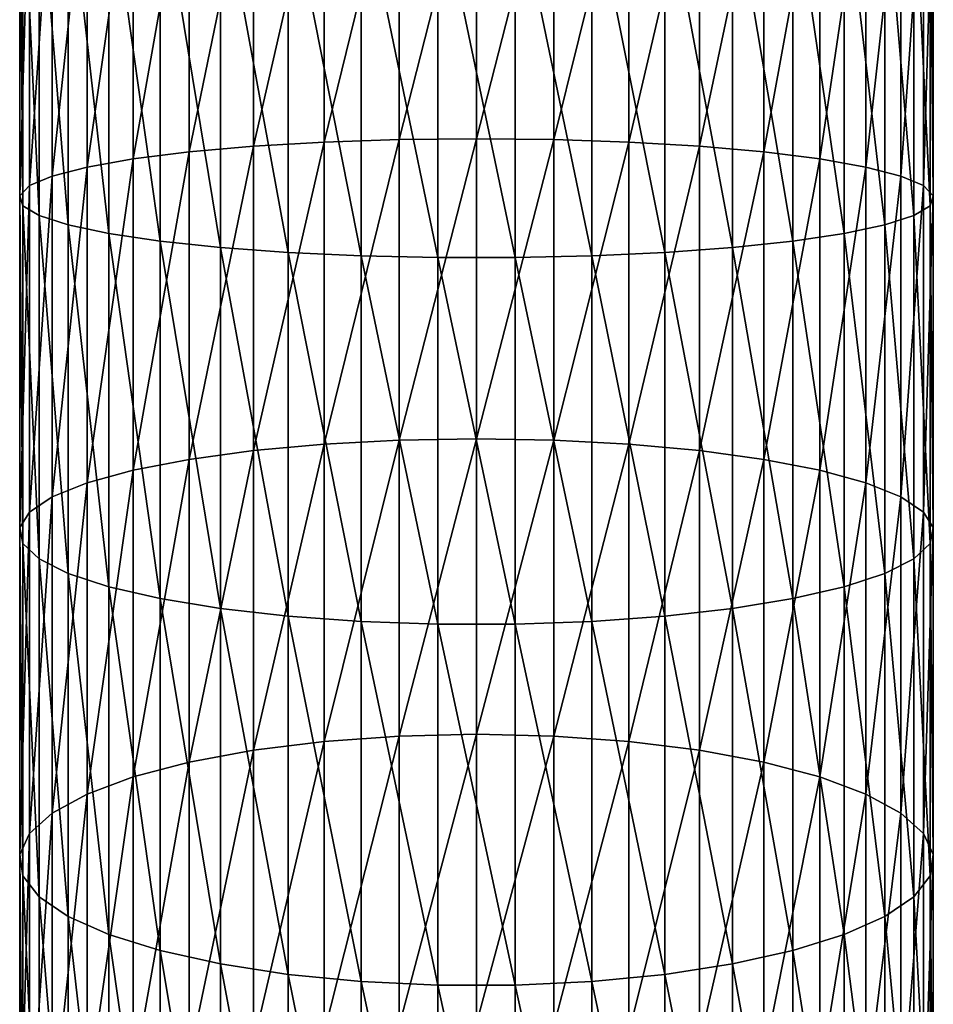
# Model space of a CAD drawing. Extents: x -90 to 90, y -211 to 35.
# Drawn here: x -10 to 10, y -131 to -109 of the extents above; entities that cross this region are included whole.
import ezdxf

# ---------------------------------------------------------------- set-up
doc = ezdxf.new("R2010")
doc.units = 0
doc.layers.add('L1', color=7, linetype='CONTINUOUS')

msp = doc.modelspace()

# ---------------------------------------------------------------- linework, layer by layer
at = {"layer": 'L1', "color": 254}
for points in [[(-1.690008, -111.729, 402.8775), (-3.331398, -111.7846, 403.3013), (-1.690008, -105.0918, 403.4999)], [(-3.331398, -111.7846, 403.3013), (-3.331398, -105.116, 403.9266), (-1.690008, -105.0918, 403.4999)], [(0, -111.7103, 402.7349), (-1.690008, -111.729, 402.8775), (0, -105.0837, 403.3563)], [(-1.690008, -111.729, 402.8775), (-1.690008, -105.0918, 403.4999), (0, -105.0837, 403.3563)], [(0, -111.7103, 402.7349), (0, -105.0837, 403.3563), (1.690008, -105.0918, 403.4999)], [(1.690008, -111.729, 402.8775), (0, -111.7103, 402.7349), (1.690008, -105.0918, 403.4999)], [(1.690008, -111.729, 402.8775), (1.690008, -105.0918, 403.4999), (3.331398, -105.116, 403.9266)], [(-7.506723, -112.1518, 406.0993), (-8.515291, -112.3292, 407.4514), (-7.506723, -105.2753, 406.7442)], [(-8.515291, -112.3292, 407.4514), (-8.515291, -105.3524, 408.1056), (-7.506723, -105.2753, 406.7442)], [(-6.2822, -111.9991, 404.9357), (-7.506723, -112.1518, 406.0993), (-6.2822, -105.2091, 405.5724)], [(-7.506723, -112.1518, 406.0993), (-7.506723, -105.2753, 406.7442), (-6.2822, -105.2091, 405.5724)], [(-4.876949, -111.8755, 403.994), (-6.2822, -111.9991, 404.9357), (-4.876949, -105.1554, 404.6241)], [(-6.2822, -111.9991, 404.9357), (-6.2822, -105.2091, 405.5724), (-4.876949, -105.1554, 404.6241)], [(-3.331398, -111.7846, 403.3013), (-4.876949, -111.8755, 403.994), (-3.331398, -105.116, 403.9266)], [(-4.876949, -111.8755, 403.994), (-4.876949, -105.1554, 404.6241), (-3.331398, -105.116, 403.9266)], [(3.331398, -111.7846, 403.3013), (1.690008, -111.729, 402.8775), (3.331398, -105.116, 403.9266)], [(3.331398, -111.7846, 403.3013), (3.331398, -105.116, 403.9266), (4.876949, -105.1554, 404.6241)], [(4.876949, -111.8755, 403.994), (3.331398, -111.7846, 403.3013), (4.876949, -105.1554, 404.6241)], [(4.876949, -111.8755, 403.994), (4.876949, -105.1554, 404.6241), (6.2822, -105.2091, 405.5724)], [(6.2822, -111.9991, 404.9357), (4.876949, -111.8755, 403.994), (6.2822, -105.2091, 405.5724)], [(6.2822, -111.9991, 404.9357), (6.2822, -105.2091, 405.5724), (7.506723, -105.2753, 406.7442)], [(7.506723, -112.1518, 406.0993), (6.2822, -111.9991, 404.9357), (7.506723, -105.2753, 406.7442)], [(7.506723, -112.1518, 406.0993), (7.506723, -105.2753, 406.7442), (8.515291, -105.3524, 408.1056)], [(-9.278891, -112.5263, 408.953), (-9.775552, -112.7373, 410.561), (-9.278891, -105.4379, 409.6177)], [(-9.775552, -112.7373, 410.561), (-9.775552, -105.5295, 411.2369), (-9.278891, -105.4379, 409.6177)], [(-8.515291, -112.3292, 407.4514), (-9.278891, -112.5263, 408.953), (-8.515291, -105.3524, 408.1056)], [(-9.278891, -112.5263, 408.953), (-9.278891, -105.4379, 409.6177), (-8.515291, -105.3524, 408.1056)], [(8.515291, -112.3292, 407.4514), (7.506723, -112.1518, 406.0993), (8.515291, -105.3524, 408.1056)], [(8.515291, -112.3292, 407.4514), (8.515291, -105.3524, 408.1056), (9.278891, -105.4379, 409.6177)], [(9.278891, -112.5263, 408.953), (8.515291, -112.3292, 407.4514), (9.278891, -105.4379, 409.6177)], [(9.278891, -112.5263, 408.953), (9.278891, -105.4379, 409.6177), (9.775552, -105.5295, 411.2369)], [(-9.775552, -112.7373, 410.561), (-9.990989, -112.9562, 412.2291), (-9.775552, -105.5295, 411.2369)], [(-9.990989, -112.9562, 412.2291), (-9.990989, -105.6246, 412.9166), (-9.775552, -105.5295, 411.2369)], [(-9.990989, -112.9562, 412.2291), (-9.919005, -113.1767, 413.9093), (-9.990989, -105.6246, 412.9166)], [(-9.919005, -113.1767, 413.9093), (-9.919005, -105.7203, 414.6085), (-9.990989, -105.6246, 412.9166)], [(-9.919005, -113.1767, 413.9093), (-9.561667, -113.3924, 415.5532), (-9.919005, -105.7203, 414.6085)], [(-9.561667, -113.3924, 415.5532), (-9.561667, -105.8139, 416.2639), (-9.919005, -105.7203, 414.6085)], [(9.775552, -112.7373, 410.561), (9.278891, -112.5263, 408.953), (9.775552, -105.5295, 411.2369)], [(9.919005, -113.1767, 413.9093), (9.919005, -105.7203, 414.6085), (9.561667, -105.8139, 416.2639)], [(9.775552, -112.7373, 410.561), (9.775552, -105.5295, 411.2369), (9.990989, -105.6246, 412.9166)], [(9.990989, -112.9562, 412.2291), (9.775552, -112.7373, 410.561), (9.990989, -105.6246, 412.9166)], [(9.990989, -112.9562, 412.2291), (9.990989, -105.6246, 412.9166), (9.919005, -105.7203, 414.6085)], [(9.919005, -113.1767, 413.9093), (9.990989, -112.9562, 412.2291), (9.919005, -105.7203, 414.6085)], [(-9.561667, -113.3924, 415.5532), (-8.929258, -113.5972, 417.1137), (-9.561667, -105.8139, 416.2639)], [(-8.929258, -113.5972, 417.1137), (-8.929258, -105.9028, 417.8352), (-9.561667, -105.8139, 416.2639)], [(-8.929258, -113.5972, 417.1137), (-8.039971, -113.7851, 418.5457), (-8.929258, -105.9028, 417.8352)], [(-8.039971, -113.7851, 418.5457), (-8.039971, -105.9844, 419.2772), (-8.929258, -105.9028, 417.8352)], [(8.929258, -113.5972, 417.1137), (8.929258, -105.9028, 417.8352), (8.039971, -105.9844, 419.2772)], [(9.561667, -113.3924, 415.5532), (9.561667, -105.8139, 416.2639), (8.929258, -105.9028, 417.8352)], [(8.929258, -113.5972, 417.1137), (9.561667, -113.3924, 415.5532), (8.929258, -105.9028, 417.8352)], [(9.561667, -113.3924, 415.5532), (9.919005, -113.1767, 413.9093), (9.561667, -105.8139, 416.2639)], [(-8.039971, -113.7851, 418.5457), (-6.919389, -113.9508, 419.8081), (-8.039971, -105.9844, 419.2772)], [(-6.919389, -113.9508, 419.8081), (-6.919389, -106.0563, 420.5484), (-8.039971, -105.9844, 419.2772)], [(-6.919389, -113.9508, 419.8081), (-5.599748, -114.0894, 420.8646), (-6.919389, -106.0563, 420.5484)], [(-5.599748, -114.0894, 420.8646), (-5.599748, -106.1165, 421.6122), (-6.919389, -106.0563, 420.5484)], [(-5.599748, -114.0894, 420.8646), (-4.119013, -114.1971, 421.6847), (-5.599748, -106.1165, 421.6122)], [(-4.119013, -114.1971, 421.6847), (-4.119013, -106.1632, 422.4381), (-5.599748, -106.1165, 421.6122)], [(-4.119013, -114.1971, 421.6847), (-2.519781, -114.2706, 422.245), (-4.119013, -106.1632, 422.4381)], [(-2.519781, -114.2706, 422.245), (-2.519781, -106.1952, 423.0022), (-4.119013, -106.1632, 422.4381)], [(4.119013, -114.1971, 421.6847), (4.119013, -106.1632, 422.4381), (2.519781, -106.1952, 423.0022)], [(5.599748, -114.0894, 420.8646), (5.599748, -106.1165, 421.6122), (4.119013, -106.1632, 422.4381)], [(4.119013, -114.1971, 421.6847), (5.599748, -114.0894, 420.8646), (4.119013, -106.1632, 422.4381)], [(6.919389, -113.9508, 419.8081), (6.919389, -106.0563, 420.5484), (5.599748, -106.1165, 421.6122)], [(5.599748, -114.0894, 420.8646), (6.919389, -113.9508, 419.8081), (5.599748, -106.1165, 421.6122)], [(8.039971, -105.9844, 419.2772), (6.919389, -106.0563, 420.5484), (8.039971, -113.7851, 418.5457)], [(6.919389, -113.9508, 419.8081), (8.039971, -113.7851, 418.5457), (6.919389, -106.0563, 420.5484)], [(8.039971, -105.9844, 419.2772), (8.039971, -113.7851, 418.5457), (8.929258, -113.5972, 417.1137)], [(-2.519781, -114.2706, 422.245), (-0.848059, -114.3079, 422.5292), (-2.519781, -106.1952, 423.0022)], [(-0.848059, -114.3079, 422.5292), (-0.848059, -106.2113, 423.2884), (-2.519781, -106.1952, 423.0022)], [(-0.848059, -114.3079, 422.5292), (0.848059, -114.3079, 422.5292), (-0.848059, -106.2113, 423.2884)], [(0.848059, -114.3079, 422.5292), (0.848059, -106.2113, 423.2884), (-0.848059, -106.2113, 423.2884)], [(2.519781, -114.2706, 422.245), (2.519781, -106.1952, 423.0022), (0.848059, -106.2113, 423.2884)], [(0.848059, -114.3079, 422.5292), (2.519781, -114.2706, 422.245), (0.848059, -106.2113, 423.2884)], [(2.519781, -114.2706, 422.245), (4.119013, -114.1971, 421.6847), (2.519781, -106.1952, 423.0022)], [(-1.690008, -118.302, 401.7664), (-3.331398, -118.3888, 402.1848), (-1.690008, -111.729, 402.8775)], [(-3.331398, -118.3888, 402.1848), (-3.331398, -111.7846, 403.3013), (-1.690008, -111.729, 402.8775)], [(0, -118.2728, 401.6255), (-1.690008, -118.302, 401.7664), (0, -111.7103, 402.7349)], [(-1.690008, -118.302, 401.7664), (-1.690008, -111.729, 402.8775), (0, -111.7103, 402.7349)], [(0, -118.2728, 401.6255), (0, -111.7103, 402.7349), (1.690008, -111.729, 402.8775)], [(1.690008, -118.302, 401.7664), (0, -118.2728, 401.6255), (1.690008, -111.729, 402.8775)], [(1.690008, -118.302, 401.7664), (1.690008, -111.729, 402.8775), (3.331398, -111.7846, 403.3013)], [(-4.876949, -118.5307, 402.8689), (-6.2822, -118.7235, 403.7989), (-4.876949, -111.8755, 403.994)], [(-6.2822, -118.7235, 403.7989), (-6.2822, -111.9991, 404.9357), (-4.876949, -111.8755, 403.994)], [(-3.331398, -118.3888, 402.1848), (-4.876949, -118.5307, 402.8689), (-3.331398, -111.7846, 403.3013)], [(-4.876949, -118.5307, 402.8689), (-4.876949, -111.8755, 403.994), (-3.331398, -111.7846, 403.3013)], [(3.331398, -118.3888, 402.1848), (1.690008, -118.302, 401.7664), (3.331398, -111.7846, 403.3013)], [(3.331398, -118.3888, 402.1848), (3.331398, -111.7846, 403.3013), (4.876949, -111.8755, 403.994)], [(4.876949, -118.5307, 402.8689), (3.331398, -118.3888, 402.1848), (4.876949, -111.8755, 403.994)], [(4.876949, -118.5307, 402.8689), (4.876949, -111.8755, 403.994), (6.2822, -111.9991, 404.9357)], [(-7.506723, -118.9618, 404.9481), (-8.515291, -119.2386, 406.2833), (-7.506723, -112.1518, 406.0993)], [(-8.515291, -119.2386, 406.2833), (-8.515291, -112.3292, 407.4514), (-7.506723, -112.1518, 406.0993)], [(-6.2822, -118.7235, 403.7989), (-7.506723, -118.9618, 404.9481), (-6.2822, -111.9991, 404.9357)], [(-7.506723, -118.9618, 404.9481), (-7.506723, -112.1518, 406.0993), (-6.2822, -111.9991, 404.9357)], [(6.2822, -118.7235, 403.7989), (4.876949, -118.5307, 402.8689), (6.2822, -111.9991, 404.9357)], [(6.2822, -118.7235, 403.7989), (6.2822, -111.9991, 404.9357), (7.506723, -112.1518, 406.0993)], [(7.506723, -118.9618, 404.9481), (6.2822, -118.7235, 403.7989), (7.506723, -112.1518, 406.0993)], [(7.506723, -118.9618, 404.9481), (7.506723, -112.1518, 406.0993), (8.515291, -112.3292, 407.4514)], [(-8.515291, -119.2386, 406.2833), (-9.278891, -119.5461, 407.7663), (-8.515291, -112.3292, 407.4514)], [(-9.278891, -119.5461, 407.7663), (-9.278891, -112.5263, 408.953), (-8.515291, -112.3292, 407.4514)], [(8.515291, -119.2386, 406.2833), (7.506723, -118.9618, 404.9481), (8.515291, -112.3292, 407.4514)], [(8.515291, -119.2386, 406.2833), (8.515291, -112.3292, 407.4514), (9.278891, -112.5263, 408.953)], [(-9.278891, -119.5461, 407.7663), (-9.775552, -119.8754, 409.3543), (-9.278891, -112.5263, 408.953)], [(-9.775552, -119.8754, 409.3543), (-9.775552, -112.7373, 410.561), (-9.278891, -112.5263, 408.953)], [(9.278891, -119.5461, 407.7663), (8.515291, -119.2386, 406.2833), (9.278891, -112.5263, 408.953)], [(9.278891, -119.5461, 407.7663), (9.278891, -112.5263, 408.953), (9.775552, -112.7373, 410.561)], [(-9.775552, -119.8754, 409.3543), (-9.990989, -120.217, 411.0017), (-9.775552, -112.7373, 410.561)], [(-9.990989, -120.217, 411.0017), (-9.990989, -112.9562, 412.2291), (-9.775552, -112.7373, 410.561)], [(9.775552, -119.8754, 409.3543), (9.278891, -119.5461, 407.7663), (9.775552, -112.7373, 410.561)], [(9.775552, -119.8754, 409.3543), (9.775552, -112.7373, 410.561), (9.990989, -112.9562, 412.2291)], [(-9.990989, -120.217, 411.0017), (-9.919005, -120.561, 412.661), (-9.990989, -112.9562, 412.2291)], [(-9.919005, -120.561, 412.661), (-9.919005, -113.1767, 413.9093), (-9.990989, -112.9562, 412.2291)], [(9.990989, -120.217, 411.0017), (9.775552, -119.8754, 409.3543), (9.990989, -112.9562, 412.2291)], [(9.990989, -120.217, 411.0017), (9.990989, -112.9562, 412.2291), (9.919005, -113.1767, 413.9093)], [(-9.919005, -120.561, 412.661), (-9.561667, -120.8977, 414.2845), (-9.919005, -113.1767, 413.9093)], [(-9.561667, -120.8977, 414.2845), (-9.561667, -113.3924, 415.5532), (-9.919005, -113.1767, 413.9093)], [(9.919005, -120.561, 412.661), (9.919005, -113.1767, 413.9093), (9.561667, -113.3924, 415.5532)], [(9.919005, -120.561, 412.661), (9.990989, -120.217, 411.0017), (9.919005, -113.1767, 413.9093)], [(-9.561667, -120.8977, 414.2845), (-8.929258, -121.2172, 415.8255), (-9.561667, -113.3924, 415.5532)], [(-8.929258, -121.2172, 415.8255), (-8.929258, -113.5972, 417.1137), (-9.561667, -113.3924, 415.5532)], [(9.561667, -120.8977, 414.2845), (9.561667, -113.3924, 415.5532), (8.929258, -113.5972, 417.1137)], [(9.561667, -120.8977, 414.2845), (9.919005, -120.561, 412.661), (9.561667, -113.3924, 415.5532)], [(-8.929258, -121.2172, 415.8255), (-8.039971, -121.5104, 417.2397), (-8.929258, -113.5972, 417.1137)], [(-8.039971, -121.5104, 417.2397), (-8.039971, -113.7851, 418.5457), (-8.929258, -113.5972, 417.1137)], [(8.929258, -113.5972, 417.1137), (8.039971, -113.7851, 418.5457), (8.929258, -121.2172, 415.8255)], [(8.929258, -113.5972, 417.1137), (8.929258, -121.2172, 415.8255), (9.561667, -120.8977, 414.2845)], [(-8.039971, -121.5104, 417.2397), (-6.919389, -121.7689, 418.4864), (-8.039971, -113.7851, 418.5457)], [(-6.919389, -121.7689, 418.4864), (-6.919389, -113.9508, 419.8081), (-8.039971, -113.7851, 418.5457)], [(8.039971, -121.5104, 417.2397), (8.039971, -113.7851, 418.5457), (6.919389, -113.9508, 419.8081)], [(8.039971, -121.5104, 417.2397), (8.929258, -121.2172, 415.8255), (8.039971, -113.7851, 418.5457)], [(-6.919389, -121.7689, 418.4864), (-5.599748, -121.9853, 419.5298), (-6.919389, -113.9508, 419.8081)], [(-5.599748, -121.9853, 419.5298), (-5.599748, -114.0894, 420.8646), (-6.919389, -113.9508, 419.8081)], [(-5.599748, -121.9853, 419.5298), (-4.119013, -122.1532, 420.3397), (-5.599748, -114.0894, 420.8646)], [(-4.119013, -122.1532, 420.3397), (-4.119013, -114.1971, 421.6847), (-5.599748, -114.0894, 420.8646)], [(5.599748, -121.9853, 419.5298), (5.599748, -114.0894, 420.8646), (4.119013, -114.1971, 421.6847)], [(6.919389, -121.7689, 418.4864), (6.919389, -113.9508, 419.8081), (5.599748, -114.0894, 420.8646)], [(5.599748, -121.9853, 419.5298), (6.919389, -121.7689, 418.4864), (5.599748, -114.0894, 420.8646)], [(6.919389, -121.7689, 418.4864), (8.039971, -121.5104, 417.2397), (6.919389, -113.9508, 419.8081)], [(-4.119013, -122.1532, 420.3397), (-2.519781, -122.2679, 420.893), (-4.119013, -114.1971, 421.6847)], [(-2.519781, -122.2679, 420.893), (-2.519781, -114.2706, 422.245), (-4.119013, -114.1971, 421.6847)], [(-2.519781, -122.2679, 420.893), (-0.848059, -122.3261, 421.1737), (-2.519781, -114.2706, 422.245)], [(-0.848059, -122.3261, 421.1737), (-0.848059, -114.3079, 422.5292), (-2.519781, -114.2706, 422.245)], [(-0.848059, -122.3261, 421.1737), (0.848059, -122.3261, 421.1737), (-0.848059, -114.3079, 422.5292)], [(0.848059, -122.3261, 421.1737), (0.848059, -114.3079, 422.5292), (-0.848059, -114.3079, 422.5292)], [(2.519781, -122.2679, 420.893), (2.519781, -114.2706, 422.245), (0.848059, -114.3079, 422.5292)], [(0.848059, -122.3261, 421.1737), (2.519781, -122.2679, 420.893), (0.848059, -114.3079, 422.5292)], [(4.119013, -122.1532, 420.3397), (4.119013, -114.1971, 421.6847), (2.519781, -114.2706, 422.245)], [(2.519781, -122.2679, 420.893), (4.119013, -122.1532, 420.3397), (2.519781, -114.2706, 422.245)], [(4.119013, -122.1532, 420.3397), (5.599748, -121.9853, 419.5298), (4.119013, -114.1971, 421.6847)], [(-3.331398, -124.8924, 400.5834), (-4.876949, -125.0845, 401.2551), (-3.331398, -118.3888, 402.1848)], [(-4.876949, -125.0845, 401.2551), (-4.876949, -118.5307, 402.8689), (-3.331398, -118.3888, 402.1848)], [(-1.690008, -124.775, 400.1724), (-3.331398, -124.8924, 400.5834), (-1.690008, -118.302, 401.7664)], [(-3.331398, -124.8924, 400.5834), (-3.331398, -118.3888, 402.1848), (-1.690008, -118.302, 401.7664)], [(0, -124.7355, 400.0341), (-1.690008, -124.775, 400.1724), (0, -118.2728, 401.6255)], [(-1.690008, -124.775, 400.1724), (-1.690008, -118.302, 401.7664), (0, -118.2728, 401.6255)], [(0, -124.7355, 400.0341), (0, -118.2728, 401.6255), (1.690008, -118.302, 401.7664)], [(1.690008, -124.775, 400.1724), (0, -124.7355, 400.0341), (1.690008, -118.302, 401.7664)], [(1.690008, -124.775, 400.1724), (1.690008, -118.302, 401.7664), (3.331398, -118.3888, 402.1848)], [(3.331398, -124.8924, 400.5834), (1.690008, -124.775, 400.1724), (3.331398, -118.3888, 402.1848)], [(3.331398, -124.8924, 400.5834), (3.331398, -118.3888, 402.1848), (4.876949, -118.5307, 402.8689)], [(-4.876949, -125.0845, 401.2551), (-6.2822, -125.3455, 402.1683), (-4.876949, -118.5307, 402.8689)], [(-6.2822, -125.3455, 402.1683), (-6.2822, -118.7235, 403.7989), (-4.876949, -118.5307, 402.8689)], [(4.876949, -125.0845, 401.2551), (3.331398, -124.8924, 400.5834), (4.876949, -118.5307, 402.8689)], [(4.876949, -125.0845, 401.2551), (4.876949, -118.5307, 402.8689), (6.2822, -118.7235, 403.7989)], [(-6.2822, -125.3455, 402.1683), (-7.506723, -125.668, 403.2967), (-6.2822, -118.7235, 403.7989)], [(-7.506723, -125.668, 403.2967), (-7.506723, -118.9618, 404.9481), (-6.2822, -118.7235, 403.7989)], [(6.2822, -125.3455, 402.1683), (4.876949, -125.0845, 401.2551), (6.2822, -118.7235, 403.7989)], [(6.2822, -125.3455, 402.1683), (6.2822, -118.7235, 403.7989), (7.506723, -118.9618, 404.9481)], [(-7.506723, -125.668, 403.2967), (-8.515291, -126.0428, 404.6079), (-7.506723, -118.9618, 404.9481)], [(-8.515291, -126.0428, 404.6079), (-8.515291, -119.2386, 406.2833), (-7.506723, -118.9618, 404.9481)], [(7.506723, -125.668, 403.2967), (6.2822, -125.3455, 402.1683), (7.506723, -118.9618, 404.9481)], [(7.506723, -125.668, 403.2967), (7.506723, -118.9618, 404.9481), (8.515291, -119.2386, 406.2833)], [(-8.515291, -126.0428, 404.6079), (-9.278891, -126.4591, 406.0641), (-8.515291, -119.2386, 406.2833)], [(-9.278891, -126.4591, 406.0641), (-9.278891, -119.5461, 407.7663), (-8.515291, -119.2386, 406.2833)], [(8.515291, -126.0428, 404.6079), (7.506723, -125.668, 403.2967), (8.515291, -119.2386, 406.2833)], [(8.515291, -126.0428, 404.6079), (8.515291, -119.2386, 406.2833), (9.278891, -119.5461, 407.7663)], [(-9.278891, -126.4591, 406.0641), (-9.775552, -126.9048, 407.6234), (-9.278891, -119.5461, 407.7663)], [(-9.775552, -126.9048, 407.6234), (-9.775552, -119.8754, 409.3543), (-9.278891, -119.5461, 407.7663)], [(9.278891, -126.4591, 406.0641), (8.515291, -126.0428, 404.6079), (9.278891, -119.5461, 407.7663)], [(9.278891, -126.4591, 406.0641), (9.278891, -119.5461, 407.7663), (9.775552, -119.8754, 409.3543)], [(-9.775552, -126.9048, 407.6234), (-9.990989, -127.3672, 409.241), (-9.775552, -119.8754, 409.3543)], [(-9.990989, -127.3672, 409.241), (-9.990989, -120.217, 411.0017), (-9.775552, -119.8754, 409.3543)], [(9.775552, -126.9048, 407.6234), (9.278891, -126.4591, 406.0641), (9.775552, -119.8754, 409.3543)], [(9.775552, -126.9048, 407.6234), (9.775552, -119.8754, 409.3543), (9.990989, -120.217, 411.0017)], [(-9.990989, -127.3672, 409.241), (-9.919005, -127.8329, 410.8703), (-9.990989, -120.217, 411.0017)], [(-9.919005, -127.8329, 410.8703), (-9.919005, -120.561, 412.661), (-9.990989, -120.217, 411.0017)], [(9.990989, -127.3672, 409.241), (9.775552, -126.9048, 407.6234), (9.990989, -120.217, 411.0017)], [(9.990989, -127.3672, 409.241), (9.990989, -120.217, 411.0017), (9.919005, -120.561, 412.661)], [(-9.919005, -127.8329, 410.8703), (-9.561667, -128.2886, 412.4645), (-9.919005, -120.561, 412.661)], [(-9.561667, -128.2886, 412.4645), (-9.561667, -120.8977, 414.2845), (-9.919005, -120.561, 412.661)], [(9.919005, -127.8329, 410.8703), (9.919005, -120.561, 412.661), (9.561667, -120.8977, 414.2845)], [(9.919005, -127.8329, 410.8703), (9.990989, -127.3672, 409.241), (9.919005, -120.561, 412.661)], [(-9.561667, -128.2886, 412.4645), (-8.929258, -128.7212, 413.9777), (-9.561667, -120.8977, 414.2845)], [(-8.929258, -128.7212, 413.9777), (-8.929258, -121.2172, 415.8255), (-9.561667, -120.8977, 414.2845)], [(9.561667, -120.8977, 414.2845), (8.929258, -121.2172, 415.8255), (9.561667, -128.2886, 412.4645)], [(9.561667, -120.8977, 414.2845), (9.561667, -128.2886, 412.4645), (9.919005, -127.8329, 410.8703)], [(-8.929258, -128.7212, 413.9777), (-8.039971, -129.1181, 415.3664), (-8.929258, -121.2172, 415.8255)], [(-8.039971, -129.1181, 415.3664), (-8.039971, -121.5104, 417.2397), (-8.929258, -121.2172, 415.8255)], [(8.929258, -128.7212, 413.9777), (8.929258, -121.2172, 415.8255), (8.039971, -121.5104, 417.2397)], [(8.929258, -128.7212, 413.9777), (9.561667, -128.2886, 412.4645), (8.929258, -121.2172, 415.8255)], [(-8.039971, -129.1181, 415.3664), (-6.919389, -129.4681, 416.5906), (-8.039971, -121.5104, 417.2397)], [(-6.919389, -129.4681, 416.5906), (-6.919389, -121.7689, 418.4864), (-8.039971, -121.5104, 417.2397)], [(8.039971, -129.1181, 415.3664), (8.039971, -121.5104, 417.2397), (6.919389, -121.7689, 418.4864)], [(8.039971, -129.1181, 415.3664), (8.929258, -128.7212, 413.9777), (8.039971, -121.5104, 417.2397)], [(-6.919389, -129.4681, 416.5906), (-5.599748, -129.7609, 417.6151), (-6.919389, -121.7689, 418.4864)], [(-5.599748, -129.7609, 417.6151), (-5.599748, -121.9853, 419.5298), (-6.919389, -121.7689, 418.4864)], [(6.919389, -129.4681, 416.5906), (6.919389, -121.7689, 418.4864), (5.599748, -121.9853, 419.5298)], [(6.919389, -129.4681, 416.5906), (8.039971, -129.1181, 415.3664), (6.919389, -121.7689, 418.4864)], [(-5.599748, -129.7609, 417.6151), (-4.119013, -129.9882, 418.4104), (-5.599748, -121.9853, 419.5298)], [(-4.119013, -129.9882, 418.4104), (-4.119013, -122.1532, 420.3397), (-5.599748, -121.9853, 419.5298)], [(5.599748, -129.7609, 417.6151), (5.599748, -121.9853, 419.5298), (4.119013, -122.1532, 420.3397)], [(5.599748, -129.7609, 417.6151), (6.919389, -129.4681, 416.5906), (5.599748, -121.9853, 419.5298)], [(-4.119013, -129.9882, 418.4104), (-2.519781, -130.1435, 418.9537), (-4.119013, -122.1532, 420.3397)], [(-2.519781, -130.1435, 418.9537), (-2.519781, -122.2679, 420.893), (-4.119013, -122.1532, 420.3397)], [(-2.519781, -130.1435, 418.9537), (-0.848059, -130.2223, 419.2293), (-2.519781, -122.2679, 420.893)], [(-0.848059, -130.2223, 419.2293), (-0.848059, -122.3261, 421.1737), (-2.519781, -122.2679, 420.893)], [(2.519781, -130.1435, 418.9537), (2.519781, -122.2679, 420.893), (0.848059, -122.3261, 421.1737)], [(4.119013, -129.9882, 418.4104), (4.119013, -122.1532, 420.3397), (2.519781, -122.2679, 420.893)], [(2.519781, -130.1435, 418.9537), (4.119013, -129.9882, 418.4104), (2.519781, -122.2679, 420.893)], [(4.119013, -129.9882, 418.4104), (5.599748, -129.7609, 417.6151), (4.119013, -122.1532, 420.3397)], [(-0.848059, -130.2223, 419.2293), (0.848059, -130.2223, 419.2293), (-0.848059, -122.3261, 421.1737)], [(0.848059, -130.2223, 419.2293), (0.848059, -122.3261, 421.1737), (-0.848059, -122.3261, 421.1737)], [(0.848059, -130.2223, 419.2293), (2.519781, -130.1435, 418.9537), (0.848059, -122.3261, 421.1737)], [(-3.331398, -131.2599, 398.5057), (-4.876949, -131.5011, 399.1614), (-3.331398, -124.8924, 400.5834)], [(-4.876949, -131.5011, 399.1614), (-4.876949, -125.0845, 401.2551), (-3.331398, -124.8924, 400.5834)], [(-1.690008, -131.1124, 398.1045), (-3.331398, -131.2599, 398.5057), (-1.690008, -124.775, 400.1724)], [(-3.331398, -131.2599, 398.5057), (-3.331398, -124.8924, 400.5834), (-1.690008, -124.775, 400.1724)], [(0, -131.0628, 397.9695), (-1.690008, -131.1124, 398.1045), (0, -124.7355, 400.0341)], [(-1.690008, -131.1124, 398.1045), (-1.690008, -124.775, 400.1724), (0, -124.7355, 400.0341)], [(0, -131.0628, 397.9695), (0, -124.7355, 400.0341), (1.690008, -124.775, 400.1724)], [(1.690008, -131.1124, 398.1045), (0, -131.0628, 397.9695), (1.690008, -124.775, 400.1724)], [(1.690008, -131.1124, 398.1045), (1.690008, -124.775, 400.1724), (3.331398, -124.8924, 400.5834)], [(3.331398, -131.2599, 398.5057), (1.690008, -131.1124, 398.1045), (3.331398, -124.8924, 400.5834)], [(3.331398, -131.2599, 398.5057), (3.331398, -124.8924, 400.5834), (4.876949, -125.0845, 401.2551)], [(-4.876949, -131.5011, 399.1614), (-6.2822, -131.8289, 400.0528), (-4.876949, -125.0845, 401.2551)], [(-6.2822, -131.8289, 400.0528), (-6.2822, -125.3455, 402.1683), (-4.876949, -125.0845, 401.2551)], [(4.876949, -131.5011, 399.1614), (3.331398, -131.2599, 398.5057), (4.876949, -125.0845, 401.2551)], [(4.876949, -131.5011, 399.1614), (4.876949, -125.0845, 401.2551), (6.2822, -125.3455, 402.1683)], [(-6.2822, -131.8289, 400.0528), (-7.506723, -132.2339, 401.1543), (-6.2822, -125.3455, 402.1683)], [(-7.506723, -132.2339, 401.1543), (-7.506723, -125.668, 403.2967), (-6.2822, -125.3455, 402.1683)], [(6.2822, -131.8289, 400.0528), (4.876949, -131.5011, 399.1614), (6.2822, -125.3455, 402.1683)], [(6.2822, -131.8289, 400.0528), (6.2822, -125.3455, 402.1683), (7.506723, -125.668, 403.2967)], [(-7.506723, -132.2339, 401.1543), (-8.515291, -132.7046, 402.4341), (-7.506723, -125.668, 403.2967)], [(-8.515291, -132.7046, 402.4341), (-8.515291, -126.0428, 404.6079), (-7.506723, -125.668, 403.2967)], [(7.506723, -132.2339, 401.1543), (6.2822, -131.8289, 400.0528), (7.506723, -125.668, 403.2967)], [(7.506723, -132.2339, 401.1543), (7.506723, -125.668, 403.2967), (8.515291, -126.0428, 404.6079)], [(-8.515291, -132.7046, 402.4341), (-9.278891, -133.2273, 403.8556), (-8.515291, -126.0428, 404.6079)], [(-9.278891, -133.2273, 403.8556), (-9.278891, -126.4591, 406.0641), (-8.515291, -126.0428, 404.6079)], [(8.515291, -132.7046, 402.4341), (7.506723, -132.2339, 401.1543), (8.515291, -126.0428, 404.6079)], [(8.515291, -132.7046, 402.4341), (8.515291, -126.0428, 404.6079), (9.278891, -126.4591, 406.0641)], [(-9.278891, -133.2273, 403.8556), (-9.775552, -133.7871, 405.3777), (-9.278891, -126.4591, 406.0641)], [(-9.775552, -133.7871, 405.3777), (-9.775552, -126.9048, 407.6234), (-9.278891, -126.4591, 406.0641)], [(9.278891, -133.2273, 403.8556), (8.515291, -132.7046, 402.4341), (9.278891, -126.4591, 406.0641)], [(9.278891, -133.2273, 403.8556), (9.278891, -126.4591, 406.0641), (9.775552, -126.9048, 407.6234)], [(-9.775552, -133.7871, 405.3777), (-9.990989, -134.3677, 406.9567), (-9.775552, -126.9048, 407.6234)], [(-9.990989, -134.3677, 406.9567), (-9.990989, -127.3672, 409.241), (-9.775552, -126.9048, 407.6234)], [(9.775552, -133.7871, 405.3777), (9.278891, -133.2273, 403.8556), (9.775552, -126.9048, 407.6234)], [(9.775552, -133.7871, 405.3777), (9.775552, -126.9048, 407.6234), (9.990989, -127.3672, 409.241)], [(-9.990989, -134.3677, 406.9567), (-9.919005, -134.9526, 408.5472), (-9.990989, -127.3672, 409.241)], [(-9.919005, -134.9526, 408.5472), (-9.919005, -127.8329, 410.8703), (-9.990989, -127.3672, 409.241)], [(9.990989, -134.3677, 406.9567), (9.775552, -133.7871, 405.3777), (9.990989, -127.3672, 409.241)], [(9.990989, -134.3677, 406.9567), (9.990989, -127.3672, 409.241), (9.919005, -127.8329, 410.8703)], [(-9.919005, -134.9526, 408.5472), (-9.561667, -135.5249, 410.1033), (-9.919005, -127.8329, 410.8703)], [(-9.561667, -135.5249, 410.1033), (-9.561667, -128.2886, 412.4645), (-9.919005, -127.8329, 410.8703)], [(9.919005, -127.8329, 410.8703), (9.561667, -128.2886, 412.4645), (9.919005, -134.9526, 408.5472)], [(9.919005, -127.8329, 410.8703), (9.919005, -134.9526, 408.5472), (9.990989, -134.3677, 406.9567)], [(-9.561667, -135.5249, 410.1033), (-8.929258, -136.0681, 411.5804), (-9.561667, -128.2886, 412.4645)], [(-8.929258, -136.0681, 411.5804), (-8.929258, -128.7212, 413.9777), (-9.561667, -128.2886, 412.4645)], [(9.561667, -135.5249, 410.1033), (9.561667, -128.2886, 412.4645), (8.929258, -128.7212, 413.9777)], [(9.561667, -135.5249, 410.1033), (9.919005, -134.9526, 408.5472), (9.561667, -128.2886, 412.4645)], [(-8.929258, -136.0681, 411.5804), (-8.039971, -136.5665, 412.936), (-8.929258, -128.7212, 413.9777)], [(-8.039971, -136.5665, 412.936), (-8.039971, -129.1181, 415.3664), (-8.929258, -128.7212, 413.9777)], [(8.929258, -136.0681, 411.5804), (8.929258, -128.7212, 413.9777), (8.039971, -129.1181, 415.3664)], [(8.929258, -136.0681, 411.5804), (9.561667, -135.5249, 410.1033), (8.929258, -128.7212, 413.9777)], [(-8.039971, -136.5665, 412.936), (-6.919389, -137.006, 414.131), (-8.039971, -129.1181, 415.3664)], [(-6.919389, -137.006, 414.131), (-6.919389, -129.4681, 416.5906), (-8.039971, -129.1181, 415.3664)], [(8.039971, -136.5665, 412.936), (8.039971, -129.1181, 415.3664), (6.919389, -129.4681, 416.5906)], [(8.039971, -136.5665, 412.936), (8.929258, -136.0681, 411.5804), (8.039971, -129.1181, 415.3664)], [(-6.919389, -137.006, 414.131), (-5.599748, -137.3738, 415.131), (-6.919389, -129.4681, 416.5906)], [(-5.599748, -137.3738, 415.131), (-5.599748, -129.7609, 417.6151), (-6.919389, -129.4681, 416.5906)], [(6.919389, -137.006, 414.131), (6.919389, -129.4681, 416.5906), (5.599748, -129.7609, 417.6151)], [(6.919389, -137.006, 414.131), (8.039971, -136.5665, 412.936), (6.919389, -129.4681, 416.5906)], [(-5.599748, -137.3738, 415.131), (-4.119013, -137.6593, 415.9074), (-5.599748, -129.7609, 417.6151)], [(-4.119013, -137.6593, 415.9074), (-4.119013, -129.9882, 418.4104), (-5.599748, -129.7609, 417.6151)], [(5.599748, -137.3738, 415.131), (5.599748, -129.7609, 417.6151), (4.119013, -129.9882, 418.4104)], [(5.599748, -137.3738, 415.131), (6.919389, -137.006, 414.131), (5.599748, -129.7609, 417.6151)], [(-4.119013, -137.6593, 415.9074), (-2.519781, -137.8543, 416.4377), (-4.119013, -129.9882, 418.4104)], [(-2.519781, -137.8543, 416.4377), (-2.519781, -130.1435, 418.9537), (-4.119013, -129.9882, 418.4104)], [(4.119013, -137.6593, 415.9074), (4.119013, -129.9882, 418.4104), (2.519781, -130.1435, 418.9537)], [(4.119013, -137.6593, 415.9074), (5.599748, -137.3738, 415.131), (4.119013, -129.9882, 418.4104)], [(-2.519781, -137.8543, 416.4377), (-0.848059, -137.9532, 416.7067), (-2.519781, -130.1435, 418.9537)], [(-0.848059, -137.9532, 416.7067), (-0.848059, -130.2223, 419.2293), (-2.519781, -130.1435, 418.9537)], [(-0.848059, -137.9532, 416.7067), (0.848059, -137.9532, 416.7067), (-0.848059, -130.2223, 419.2293)], [(0.848059, -137.9532, 416.7067), (0.848059, -130.2223, 419.2293), (-0.848059, -130.2223, 419.2293)], [(2.519781, -137.8543, 416.4377), (2.519781, -130.1435, 418.9537), (0.848059, -130.2223, 419.2293)], [(0.848059, -137.9532, 416.7067), (2.519781, -137.8543, 416.4377), (0.848059, -130.2223, 419.2293)], [(2.519781, -137.8543, 416.4377), (4.119013, -137.6593, 415.9074), (2.519781, -130.1435, 418.9537)]]:
    msp.add_3dface(points, dxfattribs=at)

doc.saveas('drawing.dxf')
